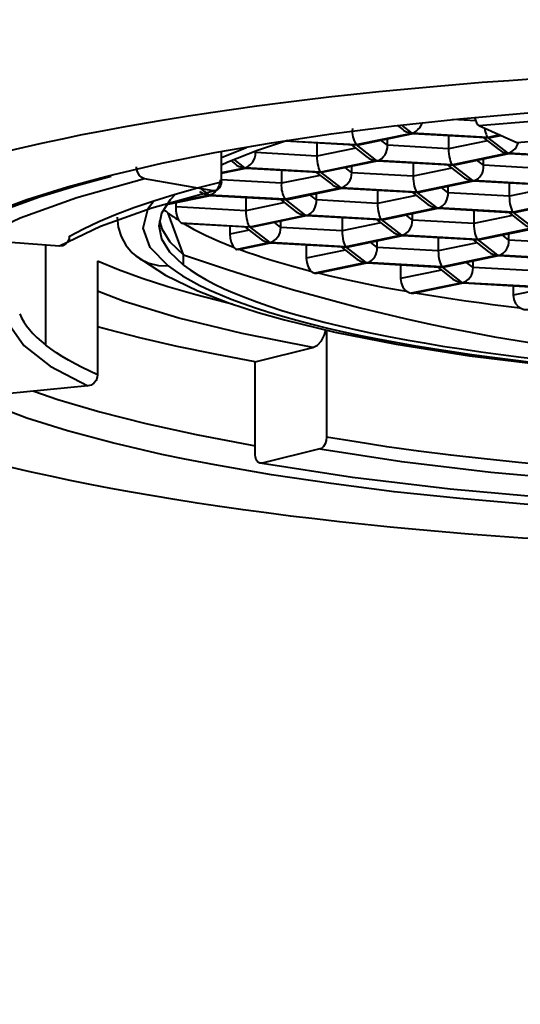
# Model space of a CAD drawing. Units: millimetres. Extents: x -90 to 520, y -372 to 342.
# Drawn here: x 12 to 17, y 157 to 166 of the extents above; entities that cross this region are included whole.
import ezdxf

# ---------------------------------------------------------------- set-up
doc = ezdxf.new("R2010")
doc.units = ezdxf.units.MM
doc.layers.get('Defpoints').update_dxf_attribs({"color": 251})
doc.layers.add('PDF4_Geometry', color=7, linetype='Continuous')
doc.styles.add('BLAIR ITC', font='blair-itc-light.ttf')
doc.dimstyles.new('BLAIR ITC', dxfattribs={"dimtxt": 11, "dimasz": 10, "dimexe": 5, "dimexo": 2.5, "dimgap": 4, "dimtad": 0, "dimdec": 0, "dimdsep": 46, "dimtxsty": 'BLAIR ITC', "dimcen": 0.09, "dimclrd": 8, "dimclre": 8, "dimclrt": 256, "dimadec": 0, "dimazin": 0, "dimtfac": 1, "dimtdec": 0, "dimtmove": 0, "dimatfit": 3, "dimfxl": 1, "dimtfill": 1, "dimtolj": 1, "dimtzin": 0, "dimarcsym": 0})

# ---------------------------------------------------------------- blocks, each defined once
blk = doc.blocks.new('*D33')
at = {"color": 8, "lineweight": -2, "transparency": 16777216}
for p, q in [((13.9406, 258.7675), (-85.524, 258.7675)), ((-80.524, 243.7675), (-80.524, 148.0401)), ((-80.524, -2.4691), (-80.524, 93.2583)), ((-15.1318, -17.4691), (-85.524, -17.4691))]:
    blk.add_line(p, q, dxfattribs=at)
at = {"color": 8, "transparency": 16777216}
for points in [[(-83.024, 243.7675), (-78.024, 243.7675), (-80.524, 258.7675)], [(-83.024, -2.4691), (-78.024, -2.4691), (-80.524, -17.4691)]]:
    blk.add_solid(points, dxfattribs=at)
at = {"layer": 'Defpoints', "color": 0, "transparency": 16777216}
for p in [(16.4406, 258.7675), (-80.524, -17.4691), (-12.6318, -17.4691)]:
    blk.add_point(p, dxfattribs=at)
at = {"transparency": 16777216, "insert": (-80.524, 120.6492), "char_height": 15, "attachment_point": 5, "rotation": 90, "style": 'BLAIR ITC', "bg_fill": 3, "box_fill_scale": 1.1, "bg_fill_color": 256, "bg_fill_true_color": 13158600, "bg_fill_transparency": 0}
blk.add_mtext('\\A1;276', dxfattribs=at)

msp = doc.modelspace()

# ---------------------------------------------------------------- linework, layer by layer
at = {"layer": 'PDF4_Geometry', "lineweight": 40}
for points in [[(12.7561, 164.7879), (12.8198, 164.8038), (13.2866, 164.912), (13.7906, 165.0138), (14.3274, 165.1062), (14.8961, 165.191), (15.4934, 165.2663), (16.1151, 165.3332), (16.7592, 165.3905), (17.4212, 165.4372), (18.097, 165.4743), (18.7845, 165.4998), (19.4805, 165.5157), (20.1787, 165.521, -0.062634), (27.9651, 164.6892)], [(14.7592, 165.1072), (14.7592, 164.9809), (14.7592, 164.9565), (14.7613, 164.9321), (14.7656, 164.9077), (14.7698, 164.8855), (14.7751, 164.8664), (14.7815, 164.8494), (14.7889, 164.8377), (14.7964, 164.8292), (14.8229, 164.8303), (14.8367, 164.8324), (15.3343, 164.9353, 0.33602), (15.4276, 165.0828), (15.4276, 165.1443)], [(15.6717, 164.9162), (15.6717, 164.79), (15.6727, 164.7656), (15.6748, 164.7412), (15.678, 164.7178), (15.6823, 164.6955), (15.6886, 164.6754), (15.695, 164.6595), (15.7014, 164.6467), (15.7088, 164.6383), (15.7364, 164.6393), (15.7491, 164.6414), (16.2467, 164.7444, 0.339294), (16.3401, 164.8918), (16.3401, 164.9544)], [(14.4218, 164.8473), (14.4218, 164.721, 0.162849), (14.459, 164.5693)], [(16.5841, 164.7263), (16.5841, 164.6001), (16.5852, 164.5757), (16.5873, 164.5513), (16.5905, 164.5269), (16.5958, 164.5046), (16.6011, 164.4855), (16.6074, 164.4685), (16.6149, 164.4568), (16.6223, 164.4483), (16.6456, 164.4483), (16.6615, 164.4515), (17.1602, 164.5544, 0.326438), (17.2536, 164.7019), (17.2536, 164.7634)], [(15.3353, 164.6563), (15.3353, 164.5311), (15.3353, 164.5067), (15.3375, 164.4812), (15.3406, 164.4579), (15.3459, 164.4356), (15.3512, 164.4165), (15.3576, 164.3995), (15.365, 164.3868), (15.3725, 164.3794), (15.399, 164.3804), (15.4117, 164.3826), (15.9104, 164.4855, 0.335984), (16.0037, 164.6329), (16.0037, 164.6945)], [(14.0855, 164.5873), (14.0855, 164.4621), (14.0855, 164.4367), (14.0876, 164.4123), (14.0919, 164.3889), (14.0961, 164.3666), (14.1014, 164.3465), (14.1078, 164.3306), (14.1152, 164.3178), (14.1226, 164.3104), (14.1492, 164.3104), (14.163, 164.3125), (14.6606, 164.4165, 0.334123), (14.7539, 164.5629), (14.7539, 164.6255)], [(13.2654, 164.3645), (13.2866, 164.2903), (13.3651, 164.1661), (13.4945, 164.0441, 0.182245), (27.092, 164.3645)], [(13.485, 164.3465), (13.5349, 164.3168), (13.5879, 164.2871), (13.6441, 164.2574), (13.7036, 164.2287), (13.7651, 164.2001), (13.8298, 164.1714), (13.8977, 164.1438), (13.9688, 164.1162), (13.9911, 164.0982), (13.9985, 164.095), (14.0229, 164.0961), (14.0982, 164.0685), (14.1768, 164.042), (14.2584, 164.0155), (14.3412, 163.9889), (14.4282, 163.9635), (14.5173, 163.938), (14.6086, 163.9136), (14.703, 163.8881), (14.7306, 163.8722), (14.7401, 163.8691), (14.7624, 163.868), (15.2367, 163.9656, 0.331127), (15.33, 164.1131), (15.33, 164.1757)], [(15.9104, 164.2064), (15.9104, 164.0812), (15.9114, 164.0558), (15.9136, 164.0314), (15.9167, 164.008), (15.922, 163.9858), (15.9274, 163.9656), (15.9337, 163.9497), (15.9411, 163.937), (15.9475, 163.9295), (15.9719, 163.9295), (15.9878, 163.9316), (16.4865, 164.0356, 0.331229), (16.5799, 164.182), (16.5799, 164.2446)]]:
    msp.add_lwpolyline(points, format="xyb", dxfattribs=at)
at = {"layer": 'PDF4_Geometry', "color": 8, "lineweight": 40, "true_color": 0x808080}
for points in [[(16.2966, 165.2703), (17.2939, 165.352), (18.3305, 165.4093), (19.3914, 165.4411)], [(16.2658, 165.3138), (16.0462, 165.3265)], [(16.495, 165.1812), (16.3825, 165.1578), (15.6621, 165.1981), (15.5645, 165.2745)], [(16.6552, 165.109), (17.5602, 165.1843), (18.5002, 165.2363), (19.4646, 165.265)], [(14.4664, 165.126), (15.1327, 165.0889), (15.6621, 165.1981)], [(17.8244, 165.0772), (17.296, 164.9679), (16.5745, 165.0082), (16.3825, 165.1578)], [(13.8532, 164.9668), (14.0643, 165.0528), (14.0898, 165.0602)], [(15.1274, 165.057), (14.7592, 164.9806), (14.1778, 165.0135), (14.163, 165.0252)], [(16.5745, 165.0082), (16.0462, 164.8979), (15.3247, 164.9393), (15.1327, 165.0889)], [(16.3772, 165.126), (16.009, 165.0496), (15.4276, 165.0825), (15.365, 165.1313)], [(15.3247, 164.9393), (14.7964, 164.8289), (14.0749, 164.8692), (13.972, 164.9499)], [(13.8532, 164.8236), (14.0749, 164.8692)], [(16.0398, 164.8671), (15.6717, 164.7907), (15.0902, 164.8225), (15.0277, 164.8714)], [(17.488, 164.8173), (16.9586, 164.708), (16.2382, 164.7483), (16.0462, 164.8979)], [(17.2896, 164.9361), (16.9215, 164.8597), (16.3401, 164.8926), (16.2775, 164.9414)], [(13.5073, 162.1033), (13.2866, 162.1489), (12.8198, 162.2571), (12.3933, 162.3728), (12.0071, 162.4937), (11.6644, 162.621), (11.3684, 162.7526), (11.118, 162.8884), (10.9164, 163.0274), (10.7647, 163.1696), (10.6628, 163.3128), (10.6119, 163.4581), (10.6119, 163.6035), (10.6628, 163.7489), (10.7647, 163.8921), (10.9164, 164.0343), (11.118, 164.1732), (11.3684, 164.309), (11.6644, 164.4406), (12.0071, 164.5679), (12.3933, 164.6889), (12.7561, 164.7875)], [(11.518, 164.1902), (11.9445, 164.395), (12.4824, 164.587), (13.1243, 164.7663)], [(14.79, 164.7971), (14.4218, 164.7218), (13.8532, 164.7536)], [(16.2382, 164.7483), (15.7088, 164.639), (14.9884, 164.6793), (14.7964, 164.8289)], [(14.9884, 164.6793), (14.459, 164.57), (13.7386, 164.6104), (13.6452, 164.6836)], [(16.9523, 164.6762), (16.5852, 164.5998), (16.0037, 164.6327), (15.9411, 164.6814)], [(12.3179, 164.1287), (12.7052, 164.3144), (13.1932, 164.4894), (13.7757, 164.6517)], [(13.7386, 164.6104), (13.3375, 164.5265)], [(15.7024, 164.6072), (15.3353, 164.5308), (14.7539, 164.5637), (14.6913, 164.6125)], [(17.1507, 164.5584), (16.6223, 164.448), (15.9008, 164.4884), (15.7088, 164.639)], [(13.0405, 164.0332), (13.0797, 164.0056), (13.1635, 163.9642), (13.2548, 163.942), (13.3492, 163.9377), (13.1784, 164.1128), (13.1115, 164.2974), (13.1593, 164.4873), (13.207, 164.5446)], [(14.4537, 164.5382), (14.0855, 164.4618), (13.4203, 164.499)], [(15.9008, 164.4884), (15.3725, 164.3791), (14.651, 164.4194), (14.459, 164.57)], [(13.4945, 163.9451), (13.4945, 164.0438), (13.3492, 164.4395)], [(13.4701, 164.3462), (14.1226, 164.3101), (14.651, 164.4194)], [(16.6159, 164.4162), (16.2478, 164.3409), (15.6664, 164.3727), (15.6038, 164.4215)], [(18.0631, 164.3674), (17.5347, 164.2581), (16.8143, 164.2984), (16.6223, 164.448)], [(15.5645, 164.2295), (15.0351, 164.1191), (14.3147, 164.1605), (14.1226, 164.3101)], [(15.3661, 164.3472), (14.9979, 164.2709), (14.4165, 164.3037), (14.3539, 164.3525)], [(16.8143, 164.2984), (16.2849, 164.1891), (15.5645, 164.2295), (15.3725, 164.3791)], [(14.1163, 164.2783), (13.9338, 164.2401)], [(17.5284, 164.2263), (17.1602, 164.1499), (16.5799, 164.1828), (16.5173, 164.2316)], [(11.9392, 163.4826), (11.9561, 163.4444), (11.9774, 163.4072), (12.0028, 163.3701), (12.0315, 163.333), (12.0644, 163.2969), (12.1015, 163.2597), (12.1418, 163.2237), (12.1864, 163.1865), (12.1864, 164.1393)], [(14.3147, 164.1605), (13.9996, 164.0947)], [(16.4769, 164.0385), (15.9486, 163.9292), (15.2271, 163.9695), (15.0351, 164.1191)], [(16.2785, 164.1573), (15.9104, 164.0809), (15.33, 164.1138), (15.2674, 164.1626)], [(17.7268, 164.1075), (17.1973, 163.9982), (16.4769, 164.0385), (16.2849, 164.1891)], [(15.0287, 164.0884), (14.6574, 164.0109)], [(13.9593, 163.5749), (13.8924, 163.5908), (13.6091, 163.6629), (13.345, 163.7393), (13.1009, 163.8178), (12.8781, 163.8995), (12.6776, 163.9833)], [(15.2271, 163.9695), (14.7401, 163.8688)], [(17.3894, 163.8486), (16.861, 163.7382), (16.1395, 163.7786), (15.9486, 163.9292)], [(17.192, 163.9664), (16.8239, 163.89), (16.2425, 163.9229), (16.1799, 163.9717)], [(15.9422, 163.8974), (15.5539, 163.8168)], [(16.1395, 163.7786), (15.6536, 163.6778)], [(14.7221, 163.1643), (14.0494, 163.2958), (13.45, 163.4422), (12.9291, 163.6003), (12.6776, 163.699)], [(16.8546, 163.7064), (16.6212, 163.6587)], [(11.8384, 163.3818), (11.9784, 163.1823), (12.2288, 162.986), (12.5864, 162.7982)], [(12.6776, 162.9054), (12.6033, 162.9393), (12.5322, 162.9733), (12.4654, 163.0083), (12.4028, 163.0433), (12.3423, 163.0794), (12.2872, 163.1144), (12.2352, 163.1505), (12.1864, 163.1865)], [(12.0728, 162.7484), (12.302, 162.6709), (12.6988, 162.5531), (13.137, 162.4407), (13.6123, 162.3367), (14.1248, 162.2391), (14.1736, 162.2306)], [(17.3363, 162.0142), (17.0011, 162.0418), (16.6711, 162.0715), (16.3475, 162.1054), (16.0313, 162.1415), (15.7226, 162.1807), (15.4234, 162.2221), (15.1327, 162.2667), (14.8515, 162.3134)], [(17.3024, 161.8964), (16.409, 161.977), (15.5666, 162.0789), (14.7868, 162.1998)], [(17.0095, 161.7298), (16.025, 161.8189), (15.0977, 161.9303), (14.2383, 162.064)]]:
    msp.add_lwpolyline(points, dxfattribs=at)
at = {"layer": 'PDF4_Geometry', "lineweight": 40}
for points in [[(16.2584, 165.3417), (16.2626, 165.3215), (16.2732, 165.295), (16.287, 165.277), (16.2955, 165.2706), (16.6552, 165.1093)], [(15.5231, 165.2706), (15.573, 165.2313), (15.5847, 165.2229), (15.608, 165.2112), (15.6345, 165.2027), (15.6621, 165.1984), (15.6823, 165.2048), (15.7014, 165.2154), (15.7183, 165.2313), (15.7343, 165.2494), (15.747, 165.2706), (15.7565, 165.2939), (15.7576, 165.296)], [(16.3507, 165.2462), (16.3507, 165.2441), (16.3539, 165.2239), (16.3592, 165.2048), (16.3645, 165.1889), (16.3698, 165.1751), (16.3761, 165.1645), (16.3825, 165.1581), (16.4101, 165.1592), (16.4228, 165.1613), (16.5035, 165.1772)], [(14.4579, 165.1242), (15.1115, 165.087), (15.1157, 165.087), (15.1327, 165.0892), (15.1603, 165.0892), (15.173, 165.0913), (15.6717, 165.1953)], [(15.6621, 165.1984), (15.6695, 165.1953), (16.3602, 165.156), (16.3624, 165.156), (16.3825, 165.1581)], [(16.009, 165.1762), (16.009, 165.0499), (16.009, 165.0255), (16.0112, 165.0011), (16.0154, 164.9767), (16.0197, 164.9544), (16.025, 164.9353), (16.0313, 164.9184), (16.0388, 164.9067), (16.0462, 164.8982), (16.0727, 164.8993), (16.0865, 164.9014), (16.5841, 165.0043)], [(16.3369, 165.1571), (16.4854, 165.0414), (16.5045, 165.0287), (16.5268, 165.0181), (16.5501, 165.0106), (16.5745, 165.0075), (16.5926, 165.0138), (16.6096, 165.0223), (16.6255, 165.0351), (16.6403, 165.0499), (16.6531, 165.0679), (16.6637, 165.0881), (16.6711, 165.1083), (16.6711, 165.1093)], [(13.8532, 164.8971), (13.9147, 164.9258), (14.1948, 165.0372), (14.4791, 165.1305)], [(15.0871, 165.0881), (15.2356, 164.9714), (15.2547, 164.9587), (15.277, 164.9491), (15.3003, 164.9417), (15.3247, 164.9385), (15.3322, 164.9353), (15.3332, 164.9353), (16.0239, 164.8971), (16.026, 164.8961), (16.0462, 164.8982)], [(11.4235, 164.2956), (11.4288, 164.2627), (11.4448, 164.2319), (11.4681, 164.2086), (11.4967, 164.1937), (11.518, 164.1895), (12.3179, 164.129), (12.3498, 164.1322), (12.3773, 164.146), (12.3975, 164.1693), (12.4102, 164.199), (12.4124, 164.2202), (12.5439, 164.2903), (12.6893, 164.3582), (12.8495, 164.4261), (13.0235, 164.4918), (13.2113, 164.5555), (13.4129, 164.6181), (13.6261, 164.6786), (13.8532, 164.7369), (13.8532, 165.0244)], [(13.9423, 164.9374), (13.9858, 164.9024), (13.9974, 164.895), (14.0219, 164.8823), (14.0484, 164.8738), (14.0749, 164.8695), (14.0951, 164.8759), (14.1142, 164.8876), (14.1322, 164.9024), (14.1481, 164.9205), (14.1608, 164.9417), (14.1704, 164.965), (14.1757, 164.9894), (14.1778, 165.0138), (14.1778, 165.0308)], [(16.5745, 165.0075), (16.582, 165.0043), (16.583, 165.0043), (17.2737, 164.9661), (17.2758, 164.9661), (17.296, 164.9672)], [(13.8532, 164.7369), (13.8489, 164.7051), (13.8362, 164.6786), (13.8171, 164.6595), (13.7927, 164.651), (13.7757, 164.652), (13.1243, 164.7656), (13.0988, 164.7762), (13.0765, 164.7963), (13.0596, 164.8239), (13.0489, 164.8558), (13.0479, 164.878)], [(13.8532, 164.8186), (14.0844, 164.8664)], [(14.0749, 164.8695), (14.0823, 164.8664), (14.0834, 164.8664), (14.7741, 164.8271), (14.7762, 164.8271), (14.7964, 164.8292)], [(14.7497, 164.8292), (14.8993, 164.7125), (14.9109, 164.704), (14.9343, 164.6913), (14.9608, 164.6828), (14.9884, 164.6796), (15.0086, 164.686), (15.0277, 164.6966), (15.0446, 164.7115), (15.0605, 164.7306), (15.0733, 164.7518), (15.0828, 164.7741), (15.0881, 164.7985), (15.0902, 164.8229), (15.0902, 164.8844)], [(15.9995, 164.8982), (16.1491, 164.7815), (16.1597, 164.773), (16.1841, 164.7603), (16.2106, 164.7518), (16.2382, 164.7486), (16.2446, 164.7454), (16.2456, 164.7454), (16.9363, 164.7061), (16.9406, 164.7061), (16.9586, 164.7083), (16.983, 164.7083), (16.9989, 164.7104), (17.4965, 164.8144)], [(10.8092, 163.7205), (10.8071, 163.7534), (10.8315, 163.833), (10.8856, 163.921), (10.9864, 164.0271), (11.1275, 164.1375), (11.3132, 164.251), (11.5413, 164.3656), (11.8129, 164.4802), (12.127, 164.5926), (12.4813, 164.7019), (12.806, 164.7889)], [(13.8404, 164.7539), (13.8394, 164.7295), (13.833, 164.7051), (13.8234, 164.6818), (13.8107, 164.6605), (13.7948, 164.6425), (13.7778, 164.6276), (13.7587, 164.617), (13.7386, 164.6096), (13.7449, 164.6064), (13.746, 164.6064), (14.4367, 164.5682), (14.4409, 164.5682), (14.459, 164.5693), (14.4834, 164.5704), (14.4993, 164.5725), (14.9979, 164.6754)], [(14.9884, 164.6796), (14.9958, 164.6754), (15.6865, 164.6372), (15.6908, 164.6372), (15.7088, 164.6383)], [(13.4945, 163.9454), (13.3651, 164.0685), (13.2866, 164.1926), (13.2622, 164.3178), (13.2887, 164.443), (13.3694, 164.5672), (13.4203, 164.6213)], [(13.3322, 164.5205), (13.7492, 164.6064)], [(13.7386, 164.6096), (13.711, 164.6139), (13.6845, 164.6223), (13.6611, 164.6351), (13.6495, 164.6436)], [(15.6632, 164.6383), (15.8117, 164.5215), (15.8234, 164.5141), (15.8478, 164.5014), (15.8732, 164.4929), (15.9008, 164.4887), (15.9083, 164.4855), (15.9093, 164.4855), (16.6, 164.4462), (16.6043, 164.4462), (16.6223, 164.4483)], [(13.4203, 164.5385), (13.4203, 164.4993), (13.4213, 164.4621), (13.4266, 164.4261), (13.4351, 164.3942), (13.4447, 164.372)], [(14.4133, 164.5693), (14.5619, 164.4526), (14.5736, 164.4441), (14.598, 164.4324), (14.6234, 164.4239), (14.651, 164.4197), (14.6584, 164.4165), (14.6595, 164.4165), (15.3502, 164.3773), (15.3523, 164.3773), (15.3725, 164.3794)], [(16.5756, 164.4483), (16.7252, 164.3316), (16.7358, 164.3231), (16.7602, 164.3104), (16.7867, 164.3019), (16.8133, 164.2987), (16.8334, 164.3051), (16.8525, 164.3157), (16.8706, 164.3306), (16.8865, 164.3497), (16.8992, 164.3709), (16.9088, 164.3932), (16.9141, 164.4176), (16.9162, 164.442), (16.9162, 164.5035)], [(12.8643, 164.4006), (12.8739, 164.3062), (12.9015, 164.216), (12.946, 164.1332), (13.0065, 164.0621), (13.0405, 164.0324), (13.3227, 163.8489), (13.6282, 163.7014), (13.9295, 163.5847), (14.2033, 163.4956), (14.4515, 163.4245), (14.929, 163.3089), (15.5125, 163.1943), (16.2085, 163.085), (16.8101, 163.0107)], [(13.3046, 164.4759), (13.3068, 164.4738), (13.3174, 164.4653), (13.328, 164.4568), (13.3386, 164.4483), (13.3492, 164.4399), (13.3598, 164.4314), (13.3715, 164.4229), (13.3831, 164.4144), (13.3948, 164.4059), (13.4075, 164.3974), (13.4192, 164.3889), (13.432, 164.3804), (13.4447, 164.372), (13.4701, 164.3465), (13.4776, 164.3444)], [(14.9979, 164.3974), (14.9979, 164.2712), (14.999, 164.2467), (15.0011, 164.2224), (15.0043, 164.198), (15.0086, 164.1757), (15.0149, 164.1566), (15.0213, 164.1396), (15.0277, 164.1279), (15.0351, 164.1194), (15.0627, 164.1205), (15.0754, 164.1226), (15.573, 164.2255)], [(15.3258, 164.3783), (15.4754, 164.2627), (15.486, 164.2542), (15.5104, 164.2415), (15.5369, 164.233), (15.5645, 164.2287), (15.5836, 164.2361), (15.6038, 164.2467), (15.6207, 164.2616), (15.6366, 164.2796), (15.6494, 164.3009), (15.6589, 164.3242), (15.6642, 164.3486), (15.6664, 164.373), (15.6664, 164.4345)], [(16.2478, 164.4664), (16.2478, 164.3401), (16.2488, 164.3157), (16.251, 164.2913), (16.2541, 164.2669), (16.2584, 164.2446), (16.2637, 164.2255), (16.2711, 164.2096), (16.2775, 164.1969), (16.2849, 164.1884), (16.3093, 164.1895), (16.3252, 164.1916), (16.8228, 164.2945)], [(13.4776, 164.3433), (14.1004, 164.3083), (14.1025, 164.3083), (14.1226, 164.3104)], [(13.9338, 164.3178), (13.9338, 164.2404), (13.937, 164.2001), (13.9465, 164.1619), (13.9603, 164.129), (13.9688, 164.1162)], [(14.076, 164.3094), (14.2256, 164.1926), (14.2362, 164.1852), (14.2606, 164.1725), (14.2871, 164.164), (14.3147, 164.1597), (14.3338, 164.1661), (14.3539, 164.1778), (14.3709, 164.1926), (14.3868, 164.2107), (14.3996, 164.2319), (14.4091, 164.2552), (14.4144, 164.2796), (14.4165, 164.304), (14.4165, 164.3656)], [(15.5645, 164.2287), (15.5709, 164.2255), (15.5719, 164.2255), (16.2626, 164.1873), (16.2669, 164.1873), (16.2849, 164.1884)], [(14.0155, 164.0929), (14.3232, 164.1566)], [(14.3147, 164.1597), (14.321, 164.1566), (14.3221, 164.1566), (15.0128, 164.1184), (15.0149, 164.1173), (15.0351, 164.1194)], [(14.6574, 164.1375), (14.6574, 164.0112), (14.6627, 163.9698), (14.6754, 163.9306), (14.6945, 163.8977), (14.703, 163.8881)], [(14.9884, 164.1194), (15.138, 164.0027), (15.1497, 163.9942), (15.1741, 163.9815), (15.1995, 163.973), (15.2271, 163.9698), (15.2335, 163.9667), (15.2356, 163.9656), (15.9263, 163.9274), (15.9284, 163.9274), (15.9475, 163.9295)], [(16.2382, 164.1884), (16.3878, 164.0717), (16.4069, 164.059), (16.4292, 164.0484), (16.4525, 164.042), (16.4769, 164.0388), (16.4844, 164.0356), (17.1761, 163.9964), (17.1782, 163.9964), (17.1973, 163.9985)], [(12.6776, 163.9836), (12.6776, 162.9046), (12.6755, 162.8834), (12.6638, 162.8516), (12.6426, 162.8251), (12.6161, 162.807), (12.5864, 162.7985), (11.8129, 162.7232), (11.7938, 162.7243), (11.7652, 162.7338), (11.762, 162.737)], [(15.5539, 163.9486), (15.5539, 163.8171), (15.5592, 163.7757), (15.5751, 163.7375), (15.5985, 163.7057), (15.6091, 163.6972)], [(15.9019, 163.9285), (16.0504, 163.8118), (16.0621, 163.8043), (16.0865, 163.7916), (16.113, 163.7831), (16.1395, 163.7789), (16.1597, 163.7852), (16.1788, 163.7969), (16.1968, 163.8118), (16.2128, 163.8298), (16.2255, 163.851), (16.235, 163.8744), (16.2403, 163.8988), (16.2425, 163.9232), (16.2425, 163.9847)], [(14.772, 163.8712), (14.8685, 163.8478), (14.9682, 163.8245), (15.069, 163.8022), (15.173, 163.7799), (15.278, 163.7587), (15.3863, 163.7375), (15.4966, 163.7173), (15.6091, 163.6972), (15.642, 163.6813), (15.6536, 163.6781), (15.6791, 163.6791)], [(15.6791, 163.6781), (16.1491, 163.7757)], [(16.1395, 163.7789), (16.147, 163.7757), (16.148, 163.7757), (16.8387, 163.7364), (16.8409, 163.7364), (16.861, 163.7386)], [(16.6212, 163.7492), (16.6212, 163.659), (16.6276, 163.6187), (16.6446, 163.5815), (16.6711, 163.5508), (16.6859, 163.5401)], [(15.6918, 163.6823), (15.8096, 163.6622), (15.9295, 163.6431), (16.0504, 163.625), (16.1735, 163.607), (16.2998, 163.589), (16.426, 163.572), (16.5554, 163.5561), (16.6859, 163.5401), (16.7263, 163.5253), (16.7379, 163.5232), (16.7687, 163.5253)], [(14.8515, 163.328), (14.8515, 162.3137), (14.8483, 162.2808), (14.8377, 162.2489), (14.8218, 162.2235), (14.8017, 162.2054), (14.7868, 162.2001), (14.2383, 162.0643), (14.2171, 162.0643), (14.198, 162.076), (14.1831, 162.0972), (14.1757, 162.1248), (14.1736, 162.146), (14.1736, 163.0288), (13.7937, 163.0988), (13.433, 163.1731), (13.0924, 163.2516), (12.772, 163.3343), (12.6776, 163.3608)], [(14.1736, 163.0288), (14.7221, 163.1646), (14.7656, 163.1858), (14.8027, 163.2272), (14.8324, 163.2834), (14.8441, 163.329)], [(26.205, 161.9837), (26.0299, 161.9551), (25.4612, 161.8712), (24.865, 161.7949), (24.2422, 161.7291), (23.5992, 161.6718), (22.9372, 161.6251), (22.2603, 161.588), (21.5728, 161.5614), (20.8778, 161.5455), (20.1787, 161.5402), (19.4805, 161.5455), (18.7845, 161.5614), (18.097, 161.588), (17.4212, 161.6251), (16.7592, 161.6718), (16.1151, 161.7291), (15.4934, 161.7949), (14.8961, 161.8712), (14.3274, 161.9551), (13.7906, 162.0484), (13.5073, 162.1036)]]:
    msp.add_lwpolyline(points, dxfattribs=at)
msp.add_arc((15.3334, 165.2187), 0.2389, 174.67207, 212.83296, dxfattribs=at)
for centre, major_axis, ratio, start_param, end_param in [((20.1789, 163.531), (-11.0276, 0.0003), 0.20794, 6.21587433916166, 12.49905964634124), ((20.1794, 164.315), (6.9168, 0.0003), 0.207834, 3.40144, 6.543233)]:
    msp.add_ellipse(centre, major_axis=major_axis, ratio=ratio, start_param=start_param, end_param=end_param, dxfattribs=at)
at = {"layer": 'PDF4_Geometry', "color": 8, "lineweight": 40, "true_color": 0x808080}
msp.add_ellipse((20.1808, 164.3142), major_axis=(7.0677, 0.0004), ratio=0.207667, start_param=3.400737, end_param=6.544042, dxfattribs=at)

# ---------------------------------------------------------------- next in the draw order: dimensions: what is measured, and where the dimension line sits
dim = msp.add_linear_dim(base=(-80.524, -17.4691), p1=(16.4406, 258.7675), p2=(-12.6318, -17.4691), angle=90, dimstyle='BLAIR ITC', override={"dimtxt": 15, "dimasz": 15})
dim.commit()
dim.dimension.update_dxf_attribs({"geometry": '*D33', "text_midpoint": (-80.524, 120.6492), "dimtype": 160})

doc.saveas('drawing.dxf')
